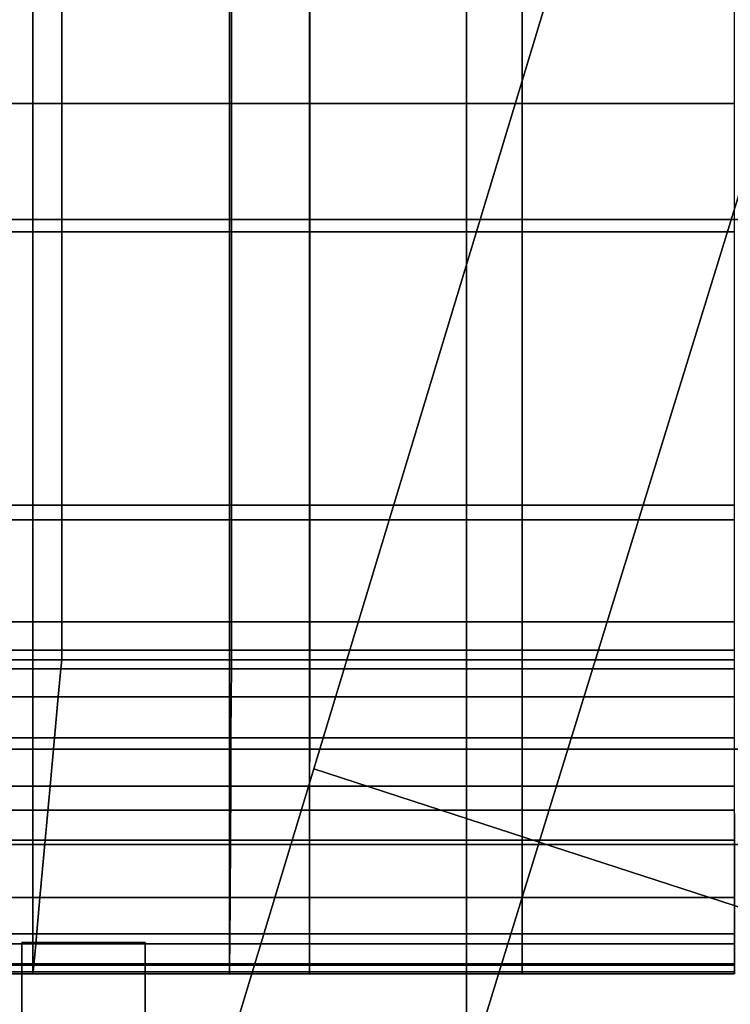
# Model space of a CAD drawing. Extents: x -0.355 to 0.347, y -0.371 to 0.338.
# Drawn here: x -0.042 to -0.03, y -0.068 to -0.052 of the extents above; entities that cross this region are included whole.
import ezdxf

# ---------------------------------------------------------------- set-up
doc = ezdxf.new("R2010")
doc.units = 0

msp = doc.modelspace()

# ---------------------------------------------------------------- linework, layer by layer
for points in [[(-0.034697, -0.055695, 0.241337), (-0.06072, -0.055695, 0.24148), (-0.06072, -0.037761, 0.24148), (-0.034697, -0.037761, 0.241337)], [(-0.034697, -0.055695, 0.241337), (-0.034697, -0.037761, 0.241337), (0, -0.037761, 0.241337), (0, -0.055695, 0.241337)], [(-0.042711, -0.06584, 0.2835), (0, -0.06584, 0.2835), (0, -0.040297, 0.2835), (-0.042711, -0.040297, 0.2835)], [(-0.030481, -0.0425, 0.021949), (-0.030481, -0.0425, 0.014148), (-0.037177, -0.064611, 0.0128), (-0.037177, -0.064611, 0.020389)], [(-0.030481, -0.0425, 0.021949), (-0.037177, -0.064611, 0.020389), (-0.033517, -0.0658, 0.02289), (-0.026711, -0.043725, 0.02452)], [(-0.030481, -0.0425, -0.002397), (-0.030481, -0.0425, -0.018432), (-0.037177, -0.064611, -0.018895), (-0.037177, -0.064611, -0.003296)], [(-0.030481, -0.0425, -0.002397), (-0.037177, -0.064611, -0.003296), (-0.037177, -0.064611, 0.0128), (-0.030481, -0.0425, 0.014148)], [(-0.030481, -0.0425, -0.024705), (-0.026711, -0.043725, -0.025748), (-0.033517, -0.0658, -0.026012), (-0.037177, -0.064611, -0.024997)], [(-0.030481, -0.0425, -0.024705), (-0.037177, -0.064611, -0.024997), (-0.037177, -0.064611, -0.018895), (-0.030481, -0.0425, -0.018432)], [(-0.015401, -0.0474, 0.025378), (-0.026711, -0.043725, 0.02452), (-0.033517, -0.0658, 0.02289), (-0.022539, -0.069367, 0.023724)], [(-0.015401, -0.0474, -0.026096), (-0.022539, -0.069367, -0.026351), (-0.033517, -0.0658, -0.026012), (-0.026711, -0.043725, -0.025748)], [(-0.050881, -0.045676, 0.242215), (-0.050881, -0.053809, 0.242215), (-0.041737, -0.053809, 0.242215), (-0.041737, -0.045676, 0.242215)], [(-0.038545, -0.045676, 0.242215), (-0.041737, -0.045676, 0.242215), (-0.041737, -0.053809, 0.242215), (-0.038545, -0.053809, 0.242215)], [(-0.038545, -0.045676, 0.242215), (-0.038545, -0.053809, 0.242215), (-0.037249, -0.053809, 0.242215), (-0.037249, -0.045676, 0.242215)], [(-0.033796, -0.045676, 0.242215), (-0.037249, -0.045676, 0.242215), (-0.037249, -0.053809, 0.242215), (-0.033796, -0.053809, 0.242215)], [(-0.033796, -0.045676, 0.242215), (-0.033796, -0.053809, 0.242215), (-0.03035, -0.053809, 0.242215), (-0.03035, -0.045676, 0.242215)], [(-0.058204, -0.118198, 0.323295), (0, -0.119189, 0.32275), (0, -0.047289, 0.32202), (-0.060957, -0.047041, 0.322564)], [(-0.058175, -0.118588, 0.273302), (-0.06095, -0.047139, 0.272566), (0, -0.047386, 0.272021), (0, -0.119578, 0.272757)], [(-0.04916, -0.055891, 0.214573), (-0.04916, -0.049486, 0.214573), (-0.04127, -0.049486, 0.214573), (-0.04127, -0.055891, 0.214573)], [(-0.038515, -0.055891, 0.214573), (-0.04127, -0.055891, 0.214573), (-0.04127, -0.049486, 0.214573), (-0.038515, -0.049486, 0.214573)], [(-0.038515, -0.055891, 0.214573), (-0.038515, -0.049486, 0.214573), (-0.037242, -0.049486, 0.214573), (-0.037242, -0.055891, 0.214573)], [(-0.033796, -0.055891, 0.214573), (-0.037242, -0.055891, 0.214573), (-0.037242, -0.049486, 0.214573), (-0.033796, -0.049486, 0.214573)], [(-0.033796, -0.055891, 0.214573), (-0.033796, -0.049486, 0.214573), (-0.030351, -0.049486, 0.214573), (-0.030351, -0.055891, 0.214573)], [(-0.050881, -0.060566, 0.242215), (-0.041737, -0.060566, 0.242215), (-0.041737, -0.053809, 0.242215), (-0.050881, -0.053809, 0.242215)], [(-0.038545, -0.060566, 0.242215), (-0.038545, -0.053809, 0.242215), (-0.041737, -0.053809, 0.242215), (-0.041737, -0.060566, 0.242215)], [(-0.038545, -0.060566, 0.242215), (-0.037249, -0.060566, 0.242215), (-0.037249, -0.053809, 0.242215), (-0.038545, -0.053809, 0.242215)], [(-0.033796, -0.060566, 0.242215), (-0.033796, -0.053809, 0.242215), (-0.037249, -0.053809, 0.242215), (-0.037249, -0.060566, 0.242215)], [(-0.033796, -0.060566, 0.242215), (-0.03035, -0.060566, 0.242215), (-0.03035, -0.053809, 0.242215), (-0.033796, -0.053809, 0.242215)], [(-0.034697, -0.055695, 0.241337), (-0.034697, -0.064292, 0.241337), (-0.06072, -0.064292, 0.24148), (-0.06072, -0.055695, 0.24148)], [(-0.034697, -0.055695, 0.241337), (0, -0.055695, 0.241337), (0, -0.064292, 0.241337), (-0.034697, -0.064292, 0.241337)], [(-0.04916, -0.055891, 0.214573), (-0.04127, -0.055891, 0.214573), (-0.04127, -0.060332, 0.214573), (-0.04916, -0.060332, 0.214573)], [(-0.038515, -0.055891, 0.214573), (-0.038515, -0.060332, 0.214573), (-0.04127, -0.060332, 0.214573), (-0.04127, -0.055891, 0.214573)], [(-0.038515, -0.055891, 0.214573), (-0.037242, -0.055891, 0.214573), (-0.037242, -0.060332, 0.214573), (-0.038515, -0.060332, 0.214573)], [(-0.033796, -0.055891, 0.214573), (-0.033796, -0.060332, 0.214573), (-0.037242, -0.060332, 0.214573), (-0.037242, -0.055891, 0.214573)], [(-0.033796, -0.055891, 0.214573), (-0.030351, -0.055891, 0.214573), (-0.030351, -0.060332, 0.214573), (-0.033796, -0.060332, 0.214573)], [(-0.04916, -0.062223, 0.214573), (-0.04916, -0.060332, 0.214573), (-0.04127, -0.060332, 0.214573), (-0.04127, -0.062223, 0.214573)], [(-0.038515, -0.062223, 0.214573), (-0.04127, -0.062223, 0.214573), (-0.04127, -0.060332, 0.214573), (-0.038515, -0.060332, 0.214573)], [(-0.038515, -0.062223, 0.214573), (-0.038515, -0.060332, 0.214573), (-0.037242, -0.060332, 0.214573), (-0.037242, -0.062223, 0.214573)], [(-0.033796, -0.062223, 0.214573), (-0.037242, -0.062223, 0.214573), (-0.037242, -0.060332, 0.214573), (-0.033796, -0.060332, 0.214573)], [(-0.033796, -0.062223, 0.214573), (-0.033796, -0.060332, 0.214573), (-0.030351, -0.060332, 0.214573), (-0.030351, -0.062223, 0.214573)], [(-0.050881, -0.060566, 0.242215), (-0.050881, -0.065281, 0.242215), (-0.041737, -0.065281, 0.242215), (-0.041737, -0.060566, 0.242215)], [(-0.038545, -0.060566, 0.242215), (-0.041737, -0.060566, 0.242215), (-0.041737, -0.065281, 0.242215), (-0.038545, -0.065281, 0.242215)], [(-0.038545, -0.060566, 0.242215), (-0.038545, -0.065281, 0.242215), (-0.037249, -0.065281, 0.242215), (-0.037249, -0.060566, 0.242215)], [(-0.033796, -0.060566, 0.242215), (-0.037249, -0.060566, 0.242215), (-0.037249, -0.065281, 0.242215), (-0.033796, -0.065281, 0.242215)], [(-0.033796, -0.060566, 0.242215), (-0.033796, -0.065281, 0.242215), (-0.03035, -0.065281, 0.242215), (-0.03035, -0.060566, 0.242215)], [(-0.04916, -0.062223, 0.214573), (-0.04127, -0.062223, 0.214573), (-0.04127, -0.062685, 0.213653), (-0.04916, -0.062685, 0.213653)], [(-0.038515, -0.062223, 0.214573), (-0.038515, -0.062685, 0.213653), (-0.04127, -0.062685, 0.213653), (-0.04127, -0.062223, 0.214573)], [(-0.038515, -0.062223, 0.214573), (-0.037242, -0.062223, 0.214573), (-0.037242, -0.062685, 0.213653), (-0.038515, -0.062685, 0.213653)], [(-0.033796, -0.062223, 0.214573), (-0.033796, -0.062685, 0.213653), (-0.037242, -0.062685, 0.213653), (-0.037242, -0.062223, 0.214573)], [(-0.033796, -0.062223, 0.214573), (-0.030351, -0.062223, 0.214573), (-0.030351, -0.062685, 0.213653), (-0.033796, -0.062685, 0.213653)], [(-0.04916, -0.062839, 0.210894), (-0.04916, -0.062685, 0.213653), (-0.04127, -0.062685, 0.213653), (-0.04127, -0.062839, 0.210894)], [(-0.038515, -0.062839, 0.210894), (-0.04127, -0.062839, 0.210894), (-0.04127, -0.062685, 0.213653), (-0.038515, -0.062685, 0.213653)], [(-0.038515, -0.062839, 0.210894), (-0.038515, -0.062685, 0.213653), (-0.037242, -0.062685, 0.213653), (-0.037242, -0.062839, 0.210894)], [(-0.033796, -0.062839, 0.210894), (-0.037242, -0.062839, 0.210894), (-0.037242, -0.062685, 0.213653), (-0.033796, -0.062685, 0.213653)], [(-0.033796, -0.062839, 0.210894), (-0.033796, -0.062685, 0.213653), (-0.030351, -0.062685, 0.213653), (-0.030351, -0.062839, 0.210894)], [(-0.04916, -0.062839, 0.176693), (-0.04127, -0.062839, 0.176693), (-0.041284, -0.062989, 0.175762), (-0.049211, -0.062989, 0.175762)], [(-0.04916, -0.062839, 0.180434), (-0.04916, -0.062839, 0.18528), (-0.04127, -0.062839, 0.18528), (-0.04127, -0.062839, 0.180434)], [(-0.04916, -0.062839, 0.180434), (-0.04127, -0.062839, 0.180434), (-0.04127, -0.062839, 0.178249), (-0.04916, -0.062839, 0.178249)], [(-0.04916, -0.062839, 0.176693), (-0.04916, -0.062839, 0.178249), (-0.04127, -0.062839, 0.178249), (-0.04127, -0.062839, 0.176693)], [(-0.04916, -0.062839, 0.194819), (-0.04916, -0.062839, 0.203797), (-0.04127, -0.062839, 0.203797), (-0.04127, -0.062839, 0.194819)], [(-0.04916, -0.062839, 0.194819), (-0.04127, -0.062839, 0.194819), (-0.04127, -0.062839, 0.18528), (-0.04916, -0.062839, 0.18528)], [(-0.04916, -0.062839, 0.20696), (-0.04916, -0.062839, 0.208071), (-0.04127, -0.062839, 0.208071), (-0.04127, -0.062839, 0.20696)], [(-0.04916, -0.062839, 0.20696), (-0.04127, -0.062839, 0.20696), (-0.04127, -0.062839, 0.203797), (-0.04916, -0.062839, 0.203797)], [(-0.04916, -0.062839, 0.210894), (-0.04127, -0.062839, 0.210894), (-0.04127, -0.062839, 0.208071), (-0.04916, -0.062839, 0.208071)], [(-0.038515, -0.062839, 0.176693), (-0.038516, -0.062989, 0.175762), (-0.041284, -0.062989, 0.175762), (-0.04127, -0.062839, 0.176693)], [(-0.038515, -0.062839, 0.210894), (-0.038515, -0.062839, 0.208071), (-0.04127, -0.062839, 0.208071), (-0.04127, -0.062839, 0.210894)], [(-0.038515, -0.062839, 0.20696), (-0.038515, -0.062839, 0.203797), (-0.04127, -0.062839, 0.203797), (-0.04127, -0.062839, 0.20696)], [(-0.038515, -0.062839, 0.20696), (-0.04127, -0.062839, 0.20696), (-0.04127, -0.062839, 0.208071), (-0.038515, -0.062839, 0.208071)], [(-0.038515, -0.062839, 0.194819), (-0.038515, -0.062839, 0.18528), (-0.04127, -0.062839, 0.18528), (-0.04127, -0.062839, 0.194819)], [(-0.038515, -0.062839, 0.194819), (-0.04127, -0.062839, 0.194819), (-0.04127, -0.062839, 0.203797), (-0.038515, -0.062839, 0.203797)], [(-0.038515, -0.062839, 0.176693), (-0.04127, -0.062839, 0.176693), (-0.04127, -0.062839, 0.178249), (-0.038515, -0.062839, 0.178249)], [(-0.038515, -0.062839, 0.180434), (-0.038515, -0.062839, 0.178249), (-0.04127, -0.062839, 0.178249), (-0.04127, -0.062839, 0.180434)], [(-0.038515, -0.062839, 0.180434), (-0.04127, -0.062839, 0.180434), (-0.04127, -0.062839, 0.18528), (-0.038515, -0.062839, 0.18528)], [(-0.038515, -0.062839, 0.176693), (-0.037242, -0.062839, 0.176693), (-0.037242, -0.062989, 0.175762), (-0.038516, -0.062989, 0.175762)], [(-0.038515, -0.062839, 0.210894), (-0.037242, -0.062839, 0.210894), (-0.037242, -0.062839, 0.208071), (-0.038515, -0.062839, 0.208071)], [(-0.038515, -0.062839, 0.20696), (-0.038515, -0.062839, 0.208071), (-0.037242, -0.062839, 0.208071), (-0.037242, -0.062839, 0.20696)], [(-0.038515, -0.062839, 0.20696), (-0.037242, -0.062839, 0.20696), (-0.037242, -0.062839, 0.203797), (-0.038515, -0.062839, 0.203797)], [(-0.038515, -0.062839, 0.194819), (-0.038515, -0.062839, 0.203797), (-0.037242, -0.062839, 0.203797), (-0.037242, -0.062839, 0.194819)], [(-0.038515, -0.062839, 0.194819), (-0.037242, -0.062839, 0.194819), (-0.037242, -0.062839, 0.18528), (-0.038515, -0.062839, 0.18528)], [(-0.038515, -0.062839, 0.176693), (-0.038515, -0.062839, 0.178249), (-0.037242, -0.062839, 0.178249), (-0.037242, -0.062839, 0.176693)], [(-0.038515, -0.062839, 0.180434), (-0.038515, -0.062839, 0.18528), (-0.037242, -0.062839, 0.18528), (-0.037242, -0.062839, 0.180434)], [(-0.038515, -0.062839, 0.180434), (-0.037242, -0.062839, 0.180434), (-0.037242, -0.062839, 0.178249), (-0.038515, -0.062839, 0.178249)], [(-0.033796, -0.062839, 0.180434), (-0.037242, -0.062839, 0.180434), (-0.037242, -0.062839, 0.18528), (-0.033796, -0.062839, 0.18528)], [(-0.033796, -0.062839, 0.180434), (-0.033796, -0.062839, 0.178249), (-0.037242, -0.062839, 0.178249), (-0.037242, -0.062839, 0.180434)], [(-0.033796, -0.062839, 0.20696), (-0.037242, -0.062839, 0.20696), (-0.037242, -0.062839, 0.208071), (-0.033796, -0.062839, 0.208071)], [(-0.033796, -0.062839, 0.20696), (-0.033796, -0.062839, 0.203797), (-0.037242, -0.062839, 0.203797), (-0.037242, -0.062839, 0.20696)], [(-0.033796, -0.062839, 0.194819), (-0.037242, -0.062839, 0.194819), (-0.037242, -0.062839, 0.203797), (-0.033796, -0.062839, 0.203797)], [(-0.033796, -0.062839, 0.194819), (-0.033796, -0.062839, 0.18528), (-0.037242, -0.062839, 0.18528), (-0.037242, -0.062839, 0.194819)], [(-0.033796, -0.062839, 0.176693), (-0.037242, -0.062839, 0.176693), (-0.037242, -0.062839, 0.178249), (-0.033796, -0.062839, 0.178249)], [(-0.033796, -0.062839, 0.176693), (-0.033796, -0.062989, 0.175762), (-0.037242, -0.062989, 0.175762), (-0.037242, -0.062839, 0.176693)], [(-0.033796, -0.062839, 0.210894), (-0.033796, -0.062839, 0.208071), (-0.037242, -0.062839, 0.208071), (-0.037242, -0.062839, 0.210894)], [(-0.033796, -0.062839, 0.180434), (-0.033796, -0.062839, 0.18528), (-0.030351, -0.062839, 0.18528), (-0.030351, -0.062839, 0.180434)], [(-0.033796, -0.062839, 0.180434), (-0.030351, -0.062839, 0.180434), (-0.030351, -0.062839, 0.178249), (-0.033796, -0.062839, 0.178249)], [(-0.033796, -0.062839, 0.20696), (-0.033796, -0.062839, 0.208071), (-0.030351, -0.062839, 0.208071), (-0.030351, -0.062839, 0.20696)], [(-0.033796, -0.062839, 0.20696), (-0.030351, -0.062839, 0.20696), (-0.030351, -0.062839, 0.203797), (-0.033796, -0.062839, 0.203797)], [(-0.033796, -0.062839, 0.194819), (-0.033796, -0.062839, 0.203797), (-0.030351, -0.062839, 0.203797), (-0.030351, -0.062839, 0.194819)], [(-0.033796, -0.062839, 0.194819), (-0.030351, -0.062839, 0.194819), (-0.030351, -0.062839, 0.18528), (-0.033796, -0.062839, 0.18528)], [(-0.033796, -0.062839, 0.176693), (-0.033796, -0.062839, 0.178249), (-0.030351, -0.062839, 0.178249), (-0.030351, -0.062839, 0.176693)], [(-0.033796, -0.062839, 0.176693), (-0.030351, -0.062839, 0.176693), (-0.030351, -0.062989, 0.175762), (-0.033796, -0.062989, 0.175762)], [(-0.033796, -0.062839, 0.210894), (-0.030351, -0.062839, 0.210894), (-0.030351, -0.062839, 0.208071), (-0.033796, -0.062839, 0.208071)], [(-0.049363, -0.063441, 0.175452), (-0.049211, -0.062989, 0.175762), (-0.041284, -0.062989, 0.175762), (-0.041325, -0.063441, 0.175452)], [(-0.038519, -0.063441, 0.175452), (-0.041325, -0.063441, 0.175452), (-0.041284, -0.062989, 0.175762), (-0.038516, -0.062989, 0.175762)], [(-0.038519, -0.063441, 0.175452), (-0.038516, -0.062989, 0.175762), (-0.037242, -0.062989, 0.175762), (-0.037242, -0.063441, 0.175452)], [(-0.033796, -0.063441, 0.175452), (-0.037242, -0.063441, 0.175452), (-0.037242, -0.062989, 0.175762), (-0.033796, -0.062989, 0.175762)], [(-0.033796, -0.063441, 0.175452), (-0.033796, -0.062989, 0.175762), (-0.030351, -0.062989, 0.175762), (-0.030351, -0.063441, 0.175452)], [(-0.049363, -0.063441, 0.175452), (-0.041325, -0.063441, 0.175452), (-0.041386, -0.064105, 0.175452), (-0.049587, -0.064105, 0.175452)], [(-0.038519, -0.063441, 0.175452), (-0.038522, -0.064105, 0.175452), (-0.041386, -0.064105, 0.175452), (-0.041325, -0.063441, 0.175452)], [(-0.038519, -0.063441, 0.175452), (-0.037242, -0.063441, 0.175452), (-0.037243, -0.064105, 0.175452), (-0.038522, -0.064105, 0.175452)], [(-0.033796, -0.063441, 0.175452), (-0.033796, -0.064105, 0.175452), (-0.037243, -0.064105, 0.175452), (-0.037242, -0.063441, 0.175452)], [(-0.033796, -0.063441, 0.175452), (-0.030351, -0.063441, 0.175452), (-0.030351, -0.064105, 0.175452), (-0.033796, -0.064105, 0.175452)], [(-0.049853, -0.064893, 0.175452), (-0.049587, -0.064105, 0.175452), (-0.041386, -0.064105, 0.175452), (-0.041458, -0.064893, 0.175452)], [(-0.038527, -0.064893, 0.175452), (-0.041458, -0.064893, 0.175452), (-0.041386, -0.064105, 0.175452), (-0.038522, -0.064105, 0.175452)], [(-0.038527, -0.064893, 0.175452), (-0.038522, -0.064105, 0.175452), (-0.037243, -0.064105, 0.175452), (-0.037245, -0.064893, 0.175452)], [(-0.033796, -0.064893, 0.175452), (-0.037245, -0.064893, 0.175452), (-0.037243, -0.064105, 0.175452), (-0.033796, -0.064105, 0.175452)], [(-0.033796, -0.064893, 0.175452), (-0.033796, -0.064105, 0.175452), (-0.030351, -0.064105, 0.175452), (-0.030351, -0.064893, 0.175452)], [(-0.034697, -0.078924, 0.241337), (-0.06072, -0.078924, 0.24148), (-0.06072, -0.064292, 0.24148), (-0.034697, -0.064292, 0.241337)], [(-0.034697, -0.078924, 0.241337), (-0.034697, -0.064292, 0.241337), (0, -0.064292, 0.241337), (0, -0.078924, 0.241337)], [(-0.052223, -0.114295, -0.025655), (-0.052223, -0.114295, -0.019936), (-0.037177, -0.064611, -0.018895), (-0.037177, -0.064611, -0.024997)], [(-0.052223, -0.114295, -0.025655), (-0.037177, -0.064611, -0.024997), (-0.033517, -0.0658, -0.026012), (-0.048811, -0.115403, -0.026606)], [(-0.052223, -0.114295, -0.005315), (-0.052223, -0.114295, 0.00977), (-0.037177, -0.064611, 0.0128), (-0.037177, -0.064611, -0.003296)], [(-0.052223, -0.114295, -0.005315), (-0.037177, -0.064611, -0.003296), (-0.037177, -0.064611, -0.018895), (-0.052223, -0.114295, -0.019936)], [(-0.052223, -0.114295, 0.016883), (-0.048811, -0.115403, 0.019228), (-0.033517, -0.0658, 0.02289), (-0.037177, -0.064611, 0.020389)], [(-0.052223, -0.114295, 0.016883), (-0.037177, -0.064611, 0.020389), (-0.037177, -0.064611, 0.0128), (-0.052223, -0.114295, 0.00977)], [(-0.049853, -0.064893, 0.175452), (-0.041458, -0.064893, 0.175452), (-0.041538, -0.06577, 0.175452), (-0.050149, -0.06577, 0.175452)], [(-0.038527, -0.064893, 0.175452), (-0.038532, -0.06577, 0.175452), (-0.041538, -0.06577, 0.175452), (-0.041458, -0.064893, 0.175452)], [(-0.038527, -0.064893, 0.175452), (-0.037245, -0.064893, 0.175452), (-0.037246, -0.06577, 0.175452), (-0.038532, -0.06577, 0.175452)], [(-0.033796, -0.064893, 0.175452), (-0.033796, -0.06577, 0.175452), (-0.037246, -0.06577, 0.175452), (-0.037245, -0.064893, 0.175452)], [(-0.033796, -0.064893, 0.175452), (-0.030351, -0.064893, 0.175452), (-0.03035, -0.06577, 0.175452), (-0.033796, -0.06577, 0.175452)], [(-0.050881, -0.067288, 0.242215), (-0.041737, -0.067288, 0.242215), (-0.041737, -0.065281, 0.242215), (-0.050881, -0.065281, 0.242215)], [(-0.038545, -0.067288, 0.242215), (-0.038545, -0.065281, 0.242215), (-0.041737, -0.065281, 0.242215), (-0.041737, -0.067288, 0.242215)], [(-0.038545, -0.067288, 0.242215), (-0.037249, -0.067288, 0.242215), (-0.037249, -0.065281, 0.242215), (-0.038545, -0.065281, 0.242215)], [(-0.033796, -0.067288, 0.242215), (-0.033796, -0.065281, 0.242215), (-0.037249, -0.065281, 0.242215), (-0.037249, -0.067288, 0.242215)], [(-0.033796, -0.067288, 0.242215), (-0.03035, -0.067288, 0.242215), (-0.03035, -0.065281, 0.242215), (-0.033796, -0.065281, 0.242215)], [(-0.050462, -0.066699, 0.175452), (-0.050149, -0.06577, 0.175452), (-0.041538, -0.06577, 0.175452), (-0.041624, -0.066699, 0.175452)], [(-0.038577, -0.118729, -0.026923), (-0.048811, -0.115403, -0.026606), (-0.033517, -0.0658, -0.026012), (-0.022539, -0.069367, -0.026351)], [(-0.038577, -0.118729, 0.020009), (-0.022539, -0.069367, 0.023724), (-0.033517, -0.0658, 0.02289), (-0.048811, -0.115403, 0.019228)], [(-0.042711, -0.06584, 0.2835), (-0.042711, -0.083063, 0.2835), (0, -0.083063, 0.2835), (0, -0.06584, 0.2835)], [(-0.038538, -0.066699, 0.175452), (-0.041624, -0.066699, 0.175452), (-0.041538, -0.06577, 0.175452), (-0.038532, -0.06577, 0.175452)], [(-0.038538, -0.066699, 0.175452), (-0.038532, -0.06577, 0.175452), (-0.037246, -0.06577, 0.175452), (-0.037247, -0.066699, 0.175452)], [(-0.033796, -0.066699, 0.175452), (-0.037247, -0.066699, 0.175452), (-0.037246, -0.06577, 0.175452), (-0.033796, -0.06577, 0.175452)], [(-0.033796, -0.066699, 0.175452), (-0.033796, -0.06577, 0.175452), (-0.03035, -0.06577, 0.175452), (-0.03035, -0.066699, 0.175452)], [(-0.050462, -0.066699, 0.175452), (-0.041624, -0.066699, 0.175452), (-0.041692, -0.067452, 0.175452), (-0.050716, -0.067452, 0.175452)], [(-0.038538, -0.066699, 0.175452), (-0.038542, -0.067452, 0.175452), (-0.041692, -0.067452, 0.175452), (-0.041624, -0.066699, 0.175452)], [(-0.038538, -0.066699, 0.175452), (-0.037247, -0.066699, 0.175452), (-0.037248, -0.067452, 0.175452), (-0.038542, -0.067452, 0.175452)], [(-0.033796, -0.066699, 0.175452), (-0.033796, -0.067452, 0.175452), (-0.037248, -0.067452, 0.175452), (-0.037247, -0.066699, 0.175452)], [(-0.033796, -0.066699, 0.175452), (-0.03035, -0.066699, 0.175452), (-0.03035, -0.067452, 0.175452), (-0.033796, -0.067452, 0.175452)], [(-0.050881, -0.067288, 0.242215), (-0.050881, -0.067778, 0.241917), (-0.041737, -0.067778, 0.241917), (-0.041737, -0.067288, 0.242215)], [(-0.038545, -0.067288, 0.242215), (-0.041737, -0.067288, 0.242215), (-0.041737, -0.067778, 0.241917), (-0.038545, -0.067778, 0.241917)], [(-0.038545, -0.067288, 0.242215), (-0.038545, -0.067778, 0.241917), (-0.037249, -0.067778, 0.241917), (-0.037249, -0.067288, 0.242215)], [(-0.033796, -0.067288, 0.242215), (-0.037249, -0.067288, 0.242215), (-0.037249, -0.067778, 0.241917), (-0.033796, -0.067778, 0.241917)], [(-0.033796, -0.067288, 0.242215), (-0.033796, -0.067778, 0.241917), (-0.03035, -0.067778, 0.241917), (-0.03035, -0.067288, 0.242215)], [(-0.050833, -0.067798, 0.175452), (-0.050716, -0.067452, 0.175452), (-0.041692, -0.067452, 0.175452), (-0.041724, -0.067798, 0.175452)], [(-0.039916, -0.06743, 0.203358), (-0.041916, -0.06743, 0.203358), (-0.041916, -0.06743, 0.233358), (-0.039916, -0.06743, 0.233358)], [(-0.041916, -0.06743, 0.203358), (-0.041916, -0.12743, 0.203358), (-0.041916, -0.12743, 0.219488), (-0.041916, -0.06743, 0.233358)], [(-0.039916, -0.06743, 0.203358), (-0.039916, -0.12743, 0.203358), (-0.041916, -0.12743, 0.203358), (-0.041916, -0.06743, 0.203358)], [(-0.041916, -0.06743, 0.233358), (-0.041916, -0.12743, 0.219488), (-0.039916, -0.12743, 0.219488), (-0.039916, -0.06743, 0.233358)], [(-0.038544, -0.067798, 0.175452), (-0.041724, -0.067798, 0.175452), (-0.041692, -0.067452, 0.175452), (-0.038542, -0.067452, 0.175452)], [(-0.039916, -0.12743, 0.203358), (-0.039916, -0.06743, 0.203358), (-0.039916, -0.06743, 0.233358), (-0.039916, -0.12743, 0.219488)], [(-0.038544, -0.067798, 0.175452), (-0.038542, -0.067452, 0.175452), (-0.037248, -0.067452, 0.175452), (-0.037249, -0.067798, 0.175452)], [(-0.033796, -0.067798, 0.175452), (-0.037249, -0.067798, 0.175452), (-0.037248, -0.067452, 0.175452), (-0.033796, -0.067452, 0.175452)], [(-0.033796, -0.067798, 0.175452), (-0.033796, -0.067452, 0.175452), (-0.03035, -0.067452, 0.175452), (-0.03035, -0.067798, 0.175452)], [(-0.050881, -0.067941, 0.241022), (-0.041737, -0.067941, 0.241022), (-0.041737, -0.067778, 0.241917), (-0.050881, -0.067778, 0.241917)], [(-0.050881, -0.067941, 0.176693), (-0.050869, -0.067906, 0.175762), (-0.041734, -0.067906, 0.175762), (-0.041737, -0.067941, 0.176693)], [(-0.050833, -0.067798, 0.175452), (-0.041724, -0.067798, 0.175452), (-0.041734, -0.067906, 0.175762), (-0.050869, -0.067906, 0.175762)], [(-0.038545, -0.067941, 0.241022), (-0.038545, -0.067778, 0.241917), (-0.041737, -0.067778, 0.241917), (-0.041737, -0.067941, 0.241022)], [(-0.038545, -0.067941, 0.176693), (-0.041737, -0.067941, 0.176693), (-0.041734, -0.067906, 0.175762), (-0.038545, -0.067906, 0.175762)], [(-0.038544, -0.067798, 0.175452), (-0.038545, -0.067906, 0.175762), (-0.041734, -0.067906, 0.175762), (-0.041724, -0.067798, 0.175452)], [(-0.038545, -0.067941, 0.241022), (-0.037249, -0.067941, 0.241022), (-0.037249, -0.067778, 0.241917), (-0.038545, -0.067778, 0.241917)], [(-0.038544, -0.067798, 0.175452), (-0.037249, -0.067798, 0.175452), (-0.037249, -0.067906, 0.175762), (-0.038545, -0.067906, 0.175762)], [(-0.038545, -0.067941, 0.176693), (-0.038545, -0.067906, 0.175762), (-0.037249, -0.067906, 0.175762), (-0.037249, -0.067941, 0.176693)], [(-0.033796, -0.067941, 0.241022), (-0.033796, -0.067778, 0.241917), (-0.037249, -0.067778, 0.241917), (-0.037249, -0.067941, 0.241022)], [(-0.033796, -0.067798, 0.175452), (-0.033796, -0.067906, 0.175762), (-0.037249, -0.067906, 0.175762), (-0.037249, -0.067798, 0.175452)], [(-0.033796, -0.067941, 0.176693), (-0.037249, -0.067941, 0.176693), (-0.037249, -0.067906, 0.175762), (-0.033796, -0.067906, 0.175762)], [(-0.033796, -0.067941, 0.241022), (-0.03035, -0.067941, 0.241022), (-0.03035, -0.067778, 0.241917), (-0.033796, -0.067778, 0.241917)], [(-0.033796, -0.067798, 0.175452), (-0.03035, -0.067798, 0.175452), (-0.03035, -0.067906, 0.175762), (-0.033796, -0.067906, 0.175762)], [(-0.033796, -0.067941, 0.176693), (-0.033796, -0.067906, 0.175762), (-0.03035, -0.067906, 0.175762), (-0.03035, -0.067941, 0.176693)], [(-0.050881, -0.067941, 0.225693), (-0.050881, -0.067941, 0.22361), (-0.041737, -0.067941, 0.22361), (-0.041737, -0.067941, 0.225693)], [(-0.050881, -0.067941, 0.225693), (-0.041737, -0.067941, 0.225693), (-0.041737, -0.067941, 0.226997), (-0.050881, -0.067941, 0.226997)], [(-0.050881, -0.067941, 0.230576), (-0.050881, -0.067941, 0.226997), (-0.041737, -0.067941, 0.226997), (-0.041737, -0.067941, 0.230576)], [(-0.050881, -0.067941, 0.230576), (-0.041737, -0.067941, 0.230576), (-0.041737, -0.067941, 0.234136), (-0.050881, -0.067941, 0.234136)], [(-0.050881, -0.067941, 0.237654), (-0.050881, -0.067941, 0.236), (-0.041737, -0.067941, 0.236), (-0.041737, -0.067941, 0.237654)], [(-0.050881, -0.067941, 0.237654), (-0.041737, -0.067941, 0.237654), (-0.041737, -0.067941, 0.239584), (-0.050881, -0.067941, 0.239584)], [(-0.050881, -0.067941, 0.180434), (-0.050881, -0.067941, 0.178249), (-0.041737, -0.067941, 0.178249), (-0.041737, -0.067941, 0.180434)], [(-0.050881, -0.067941, 0.180434), (-0.041737, -0.067941, 0.180434), (-0.041737, -0.067941, 0.18528), (-0.050881, -0.067941, 0.18528)], [(-0.050881, -0.067941, 0.20696), (-0.050881, -0.067941, 0.203797), (-0.041737, -0.067941, 0.203797), (-0.041737, -0.067941, 0.20696)], [(-0.050881, -0.067941, 0.20696), (-0.041737, -0.067941, 0.20696), (-0.041737, -0.067941, 0.207483), (-0.050881, -0.067941, 0.207483)], [(-0.050881, -0.067941, 0.208541), (-0.050881, -0.067941, 0.207483), (-0.041737, -0.067941, 0.207483), (-0.041737, -0.067941, 0.208541)], [(-0.050881, -0.067941, 0.208541), (-0.041737, -0.067941, 0.208541), (-0.041737, -0.067941, 0.211493), (-0.050881, -0.067941, 0.211493)], [(-0.050881, -0.067941, 0.176693), (-0.041737, -0.067941, 0.176693), (-0.041737, -0.067941, 0.178249), (-0.050881, -0.067941, 0.178249)], [(-0.050881, -0.067941, 0.194819), (-0.050881, -0.067941, 0.18528), (-0.041737, -0.067941, 0.18528), (-0.041737, -0.067941, 0.194819)], [(-0.050881, -0.067941, 0.194819), (-0.041737, -0.067941, 0.194819), (-0.041737, -0.067941, 0.203797), (-0.050881, -0.067941, 0.203797)], [(-0.050881, -0.067941, 0.241022), (-0.050881, -0.067941, 0.239584), (-0.041737, -0.067941, 0.239584), (-0.041737, -0.067941, 0.241022)], [(-0.050881, -0.067941, 0.235386), (-0.050881, -0.067941, 0.234136), (-0.041737, -0.067941, 0.234136), (-0.041737, -0.067941, 0.235386)], [(-0.050881, -0.067941, 0.235386), (-0.041737, -0.067941, 0.235386), (-0.041737, -0.067941, 0.236), (-0.050881, -0.067941, 0.236)], [(-0.050881, -0.067941, 0.217696), (-0.050881, -0.067941, 0.211493), (-0.041737, -0.067941, 0.211493), (-0.041737, -0.067941, 0.217696)], [(-0.050881, -0.067941, 0.217696), (-0.041737, -0.067941, 0.217696), (-0.041737, -0.067941, 0.22361), (-0.050881, -0.067941, 0.22361)], [(-0.038545, -0.067941, 0.241022), (-0.041737, -0.067941, 0.241022), (-0.041737, -0.067941, 0.239584), (-0.038545, -0.067941, 0.239584)], [(-0.038545, -0.067941, 0.194819), (-0.038545, -0.067941, 0.203797), (-0.041737, -0.067941, 0.203797), (-0.041737, -0.067941, 0.194819)], [(-0.038545, -0.067941, 0.194819), (-0.041737, -0.067941, 0.194819), (-0.041737, -0.067941, 0.18528), (-0.038545, -0.067941, 0.18528)], [(-0.038545, -0.067941, 0.176693), (-0.038545, -0.067941, 0.178249), (-0.041737, -0.067941, 0.178249), (-0.041737, -0.067941, 0.176693)], [(-0.038545, -0.067941, 0.208541), (-0.041737, -0.067941, 0.208541), (-0.041737, -0.067941, 0.207483), (-0.038545, -0.067941, 0.207483)], [(-0.038545, -0.067941, 0.208541), (-0.038545, -0.067941, 0.211493), (-0.041737, -0.067941, 0.211493), (-0.041737, -0.067941, 0.208541)], [(-0.038545, -0.067941, 0.20696), (-0.038545, -0.067941, 0.207483), (-0.041737, -0.067941, 0.207483), (-0.041737, -0.067941, 0.20696)], [(-0.038545, -0.067941, 0.20696), (-0.041737, -0.067941, 0.20696), (-0.041737, -0.067941, 0.203797), (-0.038545, -0.067941, 0.203797)], [(-0.038545, -0.067941, 0.180434), (-0.038545, -0.067941, 0.18528), (-0.041737, -0.067941, 0.18528), (-0.041737, -0.067941, 0.180434)], [(-0.038545, -0.067941, 0.180434), (-0.041737, -0.067941, 0.180434), (-0.041737, -0.067941, 0.178249), (-0.038545, -0.067941, 0.178249)], [(-0.038545, -0.067941, 0.237654), (-0.041737, -0.067941, 0.237654), (-0.041737, -0.067941, 0.236), (-0.038545, -0.067941, 0.236)], [(-0.038545, -0.067941, 0.237654), (-0.038545, -0.067941, 0.239584), (-0.041737, -0.067941, 0.239584), (-0.041737, -0.067941, 0.237654)], [(-0.038545, -0.067941, 0.230576), (-0.038545, -0.067941, 0.234136), (-0.041737, -0.067941, 0.234136), (-0.041737, -0.067941, 0.230576)], [(-0.038545, -0.067941, 0.230576), (-0.041737, -0.067941, 0.230576), (-0.041737, -0.067941, 0.226997), (-0.038545, -0.067941, 0.226997)], [(-0.038545, -0.067941, 0.225693), (-0.041737, -0.067941, 0.225693), (-0.041737, -0.067941, 0.22361), (-0.038545, -0.067941, 0.22361)], [(-0.038545, -0.067941, 0.225693), (-0.038545, -0.067941, 0.226997), (-0.041737, -0.067941, 0.226997), (-0.041737, -0.067941, 0.225693)], [(-0.038545, -0.067941, 0.235386), (-0.041737, -0.067941, 0.235386), (-0.041737, -0.067941, 0.234136), (-0.038545, -0.067941, 0.234136)], [(-0.038545, -0.067941, 0.235386), (-0.038545, -0.067941, 0.236), (-0.041737, -0.067941, 0.236), (-0.041737, -0.067941, 0.235386)], [(-0.038545, -0.067941, 0.217696), (-0.041737, -0.067941, 0.217696), (-0.041737, -0.067941, 0.211493), (-0.038545, -0.067941, 0.211493)], [(-0.038545, -0.067941, 0.217696), (-0.038545, -0.067941, 0.22361), (-0.041737, -0.067941, 0.22361), (-0.041737, -0.067941, 0.217696)], [(-0.038545, -0.067941, 0.241022), (-0.038545, -0.067941, 0.239584), (-0.037249, -0.067941, 0.239584), (-0.037249, -0.067941, 0.241022)], [(-0.038545, -0.067941, 0.194819), (-0.038545, -0.067941, 0.18528), (-0.037249, -0.067941, 0.18528), (-0.037249, -0.067941, 0.194819)], [(-0.038545, -0.067941, 0.194819), (-0.037249, -0.067941, 0.194819), (-0.037249, -0.067941, 0.203797), (-0.038545, -0.067941, 0.203797)], [(-0.038545, -0.067941, 0.176693), (-0.037249, -0.067941, 0.176693), (-0.037249, -0.067941, 0.178249), (-0.038545, -0.067941, 0.178249)], [(-0.038545, -0.067941, 0.208541), (-0.038545, -0.067941, 0.207483), (-0.037249, -0.067941, 0.207483), (-0.037249, -0.067941, 0.208541)], [(-0.038545, -0.067941, 0.208541), (-0.037249, -0.067941, 0.208541), (-0.037249, -0.067941, 0.211493), (-0.038545, -0.067941, 0.211493)], [(-0.038545, -0.067941, 0.20696), (-0.038545, -0.067941, 0.203797), (-0.037249, -0.067941, 0.203797), (-0.037249, -0.067941, 0.20696)], [(-0.038545, -0.067941, 0.20696), (-0.037249, -0.067941, 0.20696), (-0.037249, -0.067941, 0.207483), (-0.038545, -0.067941, 0.207483)], [(-0.038545, -0.067941, 0.180434), (-0.038545, -0.067941, 0.178249), (-0.037249, -0.067941, 0.178249), (-0.037249, -0.067941, 0.180434)], [(-0.038545, -0.067941, 0.180434), (-0.037249, -0.067941, 0.180434), (-0.037249, -0.067941, 0.18528), (-0.038545, -0.067941, 0.18528)], [(-0.038545, -0.067941, 0.237654), (-0.038545, -0.067941, 0.236), (-0.037249, -0.067941, 0.236), (-0.037249, -0.067941, 0.237654)], [(-0.038545, -0.067941, 0.237654), (-0.037249, -0.067941, 0.237654), (-0.037249, -0.067941, 0.239584), (-0.038545, -0.067941, 0.239584)], [(-0.038545, -0.067941, 0.230576), (-0.038545, -0.067941, 0.226997), (-0.037249, -0.067941, 0.226997), (-0.037249, -0.067941, 0.230576)], [(-0.038545, -0.067941, 0.230576), (-0.037249, -0.067941, 0.230576), (-0.037249, -0.067941, 0.234136), (-0.038545, -0.067941, 0.234136)], [(-0.038545, -0.067941, 0.225693), (-0.038545, -0.067941, 0.22361), (-0.037249, -0.067941, 0.22361), (-0.037249, -0.067941, 0.225693)], [(-0.038545, -0.067941, 0.225693), (-0.037249, -0.067941, 0.225693), (-0.037249, -0.067941, 0.226997), (-0.038545, -0.067941, 0.226997)], [(-0.038545, -0.067941, 0.235386), (-0.038545, -0.067941, 0.234136), (-0.037249, -0.067941, 0.234136), (-0.037249, -0.067941, 0.235386)], [(-0.038545, -0.067941, 0.235386), (-0.037249, -0.067941, 0.235386), (-0.037249, -0.067941, 0.236), (-0.038545, -0.067941, 0.236)], [(-0.038545, -0.067941, 0.217696), (-0.038545, -0.067941, 0.211493), (-0.037249, -0.067941, 0.211493), (-0.037249, -0.067941, 0.217696)], [(-0.038545, -0.067941, 0.217696), (-0.037249, -0.067941, 0.217696), (-0.037249, -0.067941, 0.22361), (-0.038545, -0.067941, 0.22361)], [(-0.033796, -0.067941, 0.217696), (-0.033796, -0.067941, 0.22361), (-0.037249, -0.067941, 0.22361), (-0.037249, -0.067941, 0.217696)], [(-0.033796, -0.067941, 0.217696), (-0.037249, -0.067941, 0.217696), (-0.037249, -0.067941, 0.211493), (-0.033796, -0.067941, 0.211493)], [(-0.033796, -0.067941, 0.180434), (-0.033796, -0.067941, 0.18528), (-0.037249, -0.067941, 0.18528), (-0.037249, -0.067941, 0.180434)], [(-0.033796, -0.067941, 0.180434), (-0.037249, -0.067941, 0.180434), (-0.037249, -0.067941, 0.178249), (-0.033796, -0.067941, 0.178249)], [(-0.033796, -0.067941, 0.20696), (-0.033796, -0.067941, 0.207483), (-0.037249, -0.067941, 0.207483), (-0.037249, -0.067941, 0.20696)], [(-0.033796, -0.067941, 0.20696), (-0.037249, -0.067941, 0.20696), (-0.037249, -0.067941, 0.203797), (-0.033796, -0.067941, 0.203797)], [(-0.033796, -0.067941, 0.208541), (-0.033796, -0.067941, 0.211493), (-0.037249, -0.067941, 0.211493), (-0.037249, -0.067941, 0.208541)], [(-0.033796, -0.067941, 0.208541), (-0.037249, -0.067941, 0.208541), (-0.037249, -0.067941, 0.207483), (-0.033796, -0.067941, 0.207483)], [(-0.033796, -0.067941, 0.176693), (-0.033796, -0.067941, 0.178249), (-0.037249, -0.067941, 0.178249), (-0.037249, -0.067941, 0.176693)], [(-0.033796, -0.067941, 0.194819), (-0.033796, -0.067941, 0.203797), (-0.037249, -0.067941, 0.203797), (-0.037249, -0.067941, 0.194819)], [(-0.033796, -0.067941, 0.194819), (-0.037249, -0.067941, 0.194819), (-0.037249, -0.067941, 0.18528), (-0.033796, -0.067941, 0.18528)], [(-0.033796, -0.067941, 0.241022), (-0.037249, -0.067941, 0.241022), (-0.037249, -0.067941, 0.239584), (-0.033796, -0.067941, 0.239584)], [(-0.033796, -0.067941, 0.235386), (-0.033796, -0.067941, 0.236), (-0.037249, -0.067941, 0.236), (-0.037249, -0.067941, 0.235386)], [(-0.033796, -0.067941, 0.235386), (-0.037249, -0.067941, 0.235386), (-0.037249, -0.067941, 0.234136), (-0.033796, -0.067941, 0.234136)], [(-0.033796, -0.067941, 0.230576), (-0.033796, -0.067941, 0.234136), (-0.037249, -0.067941, 0.234136), (-0.037249, -0.067941, 0.230576)], [(-0.033796, -0.067941, 0.230576), (-0.037249, -0.067941, 0.230576), (-0.037249, -0.067941, 0.226997), (-0.033796, -0.067941, 0.226997)], [(-0.033796, -0.067941, 0.237654), (-0.033796, -0.067941, 0.239584), (-0.037249, -0.067941, 0.239584), (-0.037249, -0.067941, 0.237654)], [(-0.033796, -0.067941, 0.237654), (-0.037249, -0.067941, 0.237654), (-0.037249, -0.067941, 0.236), (-0.033796, -0.067941, 0.236)], [(-0.033796, -0.067941, 0.225693), (-0.033796, -0.067941, 0.226997), (-0.037249, -0.067941, 0.226997), (-0.037249, -0.067941, 0.225693)], [(-0.033796, -0.067941, 0.225693), (-0.037249, -0.067941, 0.225693), (-0.037249, -0.067941, 0.22361), (-0.033796, -0.067941, 0.22361)], [(-0.033796, -0.067941, 0.217696), (-0.03035, -0.067941, 0.217696), (-0.03035, -0.067941, 0.22361), (-0.033796, -0.067941, 0.22361)], [(-0.033796, -0.067941, 0.217696), (-0.033796, -0.067941, 0.211493), (-0.03035, -0.067941, 0.211493), (-0.03035, -0.067941, 0.217696)], [(-0.033796, -0.067941, 0.180434), (-0.03035, -0.067941, 0.180434), (-0.03035, -0.067941, 0.18528), (-0.033796, -0.067941, 0.18528)], [(-0.033796, -0.067941, 0.180434), (-0.033796, -0.067941, 0.178249), (-0.03035, -0.067941, 0.178249), (-0.03035, -0.067941, 0.180434)], [(-0.033796, -0.067941, 0.20696), (-0.03035, -0.067941, 0.20696), (-0.03035, -0.067941, 0.207483), (-0.033796, -0.067941, 0.207483)], [(-0.033796, -0.067941, 0.20696), (-0.033796, -0.067941, 0.203797), (-0.03035, -0.067941, 0.203797), (-0.03035, -0.067941, 0.20696)], [(-0.033796, -0.067941, 0.208541), (-0.03035, -0.067941, 0.208541), (-0.03035, -0.067941, 0.211493), (-0.033796, -0.067941, 0.211493)], [(-0.033796, -0.067941, 0.208541), (-0.033796, -0.067941, 0.207483), (-0.03035, -0.067941, 0.207483), (-0.03035, -0.067941, 0.208541)], [(-0.033796, -0.067941, 0.176693), (-0.03035, -0.067941, 0.176693), (-0.03035, -0.067941, 0.178249), (-0.033796, -0.067941, 0.178249)], [(-0.033796, -0.067941, 0.194819), (-0.03035, -0.067941, 0.194819), (-0.03035, -0.067941, 0.203797), (-0.033796, -0.067941, 0.203797)], [(-0.033796, -0.067941, 0.194819), (-0.033796, -0.067941, 0.18528), (-0.03035, -0.067941, 0.18528), (-0.03035, -0.067941, 0.194819)], [(-0.033796, -0.067941, 0.241022), (-0.033796, -0.067941, 0.239584), (-0.03035, -0.067941, 0.239584), (-0.03035, -0.067941, 0.241022)], [(-0.033796, -0.067941, 0.235386), (-0.03035, -0.067941, 0.235386), (-0.03035, -0.067941, 0.236), (-0.033796, -0.067941, 0.236)], [(-0.033796, -0.067941, 0.235386), (-0.033796, -0.067941, 0.234136), (-0.03035, -0.067941, 0.234136), (-0.03035, -0.067941, 0.235386)], [(-0.033796, -0.067941, 0.230576), (-0.033796, -0.067941, 0.226997), (-0.03035, -0.067941, 0.226997), (-0.03035, -0.067941, 0.230576)], [(-0.033796, -0.067941, 0.230576), (-0.03035, -0.067941, 0.230576), (-0.03035, -0.067941, 0.234136), (-0.033796, -0.067941, 0.234136)], [(-0.033796, -0.067941, 0.237654), (-0.03035, -0.067941, 0.237654), (-0.03035, -0.067941, 0.239584), (-0.033796, -0.067941, 0.239584)], [(-0.033796, -0.067941, 0.237654), (-0.033796, -0.067941, 0.236), (-0.03035, -0.067941, 0.236), (-0.03035, -0.067941, 0.237654)], [(-0.033796, -0.067941, 0.225693), (-0.03035, -0.067941, 0.225693), (-0.03035, -0.067941, 0.226997), (-0.033796, -0.067941, 0.226997)], [(-0.033796, -0.067941, 0.225693), (-0.033796, -0.067941, 0.22361), (-0.03035, -0.067941, 0.22361), (-0.03035, -0.067941, 0.225693)]]:
    msp.add_3dface(points)

doc.saveas('drawing.dxf')
